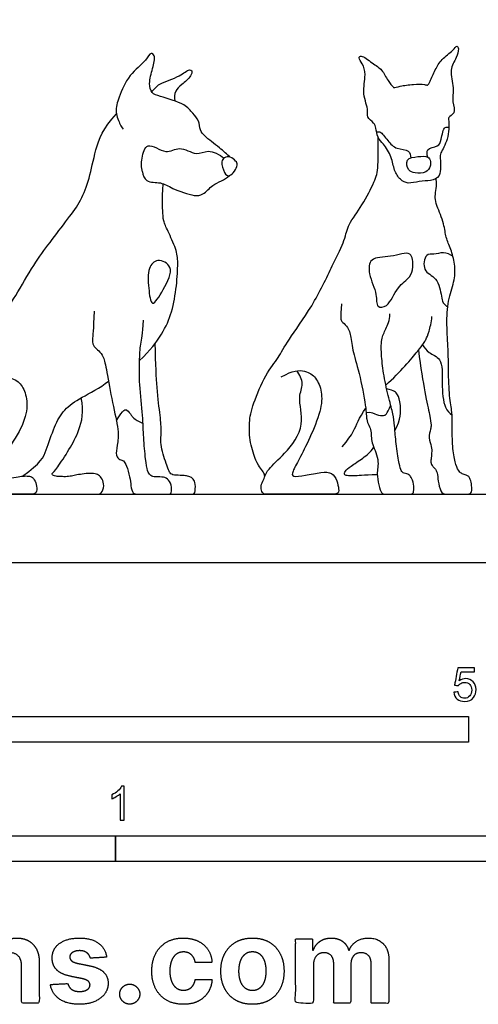
# Model space of a CAD drawing. Units: metres. Extents: x 0 to 2.38, y -0.66 to 1.77.
# Drawn here: x 0.86 to 1.54, y -0.66 to 0.81 of the extents above; entities that cross this region are included whole.
import ezdxf

# ---------------------------------------------------------------- set-up
doc = ezdxf.new("R2010")
doc.units = ezdxf.units.M
for name, color, linetype, true_color in [('2D$AG-ANIMALS', 7, 'Continuous', 0x66ccff), ('2D$AG-DETAILS', 7, 'Continuous', 0x66ffff), ('2D$AG-DIAGRAM', 7, 'Continuous', 0xfecc66), ('2D$N-SYMB', 7, 'Continuous', 0x800040), ('2D$X-DIMENSIONS.COM', 7, 'Continuous', 0x800080), ('2D$X-VPRT', 6, 'Continuous', 0xff00ff)]:
    doc.layers.add(name, color=color, linetype=linetype, true_color=true_color)

msp = doc.modelspace()

# ---------------------------------------------------------------- linework, layer by layer
at = {"layer": '2D$AG-ANIMALS'}
for points, knots in [([(1.3978, 0.6209), (1.4018, 0.6159), (1.4105, 0.6023), (1.4128, 0.5825), (1.4218, 0.5681), (1.4344, 0.5613), (1.4509, 0.5666), (1.4675, 0.5662), (1.4841, 0.5721), (1.4818, 0.6001), (1.482, 0.6082), (1.4947, 0.6277), (1.4955, 0.6545), (1.493, 0.6613), (1.5059, 0.6665), (1.4988, 0.6849), (1.5032, 0.7046), (1.4946, 0.731), (1.5061, 0.7485), (1.5099, 0.7613), (1.5069, 0.769), (1.5003, 0.7586), (1.4833, 0.7475), (1.4746, 0.7317), (1.4673, 0.7153), (1.4633, 0.7072), (1.458, 0.7108), (1.4414, 0.7096), (1.4238, 0.708), (1.4127, 0.7041), (1.412, 0.7063), (1.403, 0.7158), (1.3962, 0.7322), (1.3814, 0.7405), (1.3655, 0.754), (1.3597, 0.7488), (1.3675, 0.7398), (1.3724, 0.7236), (1.3653, 0.6963), (1.3763, 0.6712), (1.3717, 0.6612), (1.3843, 0.6525), (1.3866, 0.6451), (1.3886, 0.6301), (1.3946, 0.6247), (1.3978, 0.6209)], [0, 0, 0, 0, 0.268256, 0.525335, 0.755889, 0.961145, 1.193609, 1.430073, 1.648118, 1.933776, 2.101149, 2.372797, 2.668774, 2.803696, 2.983102, 3.215874, 3.477608, 3.770146, 4.027225, 4.236062, 4.359857, 4.529476, 4.792199, 5.038596, 5.285203, 5.435908, 5.557573, 5.788912, 6.04449, 6.222845, 6.290233, 6.490329, 6.732522, 6.975618, 7.224523, 7.338344, 7.51877, 7.75282, 8.057353, 8.349476, 8.519489, 8.725428, 8.887769, 9.101333, 9.30943, 9.30943, 9.30943, 9.30943]), ([(1.1702, 0.6017), (1.1659, 0.6058), (1.1522, 0.6173), (1.1327, 0.632), (1.1251, 0.6417), (1.1244, 0.6562), (1.1141, 0.6674), (1.1028, 0.6814), (1.0672, 0.6918), (1.053, 0.6959), (1.0489, 0.712), (1.0551, 0.7326), (1.0596, 0.7517), (1.052, 0.7583), (1.0444, 0.7427), (1.0189, 0.7248), (1.0052, 0.6913), (0.9984, 0.6697), (1.0066, 0.6502), (1.0096, 0.6457), (1.0112, 0.6435)], [2.440542, 2.440542, 2.440542, 2.440542, 2.662899, 2.963905, 3.158696, 3.367472, 3.58375, 3.82801, 4.174722, 4.387783, 4.600483, 4.874077, 5.122769, 5.256704, 5.465988, 5.790833, 6.133561, 6.405767, 6.65691, 6.8197, 6.8197, 6.8197, 6.8197]), ([(1.0537, 0.6986), (1.0573, 0.7029), (1.0646, 0.7123), (1.0946, 0.7199), (1.1087, 0.7329), (1.1144, 0.7299), (1.1119, 0.721), (1.0984, 0.7091), (1.0878, 0.7007), (1.087, 0.6899), (1.0878, 0.6852)], [0, 0, 0, 0, 0.234906, 0.554194, 0.795172, 0.904813, 1.061665, 1.306782, 1.516968, 1.733565, 1.733565, 1.733565, 1.733565]), ([(1.1693, 0.5744), (1.1662, 0.5734), (1.1606, 0.5787), (1.1563, 0.5946), (1.1609, 0.6015), (1.1708, 0.6032), (1.1782, 0.5959), (1.1835, 0.5902), (1.1739, 0.576), (1.1693, 0.5744)], [0, 0, 0, 0, 0.169093, 0.398831, 0.55162, 0.720081, 0.899576, 1.04675, 1.297562, 1.297562, 1.297562, 1.297562]), ([(1.4635, 0.6018), (1.4604, 0.6037), (1.449, 0.6025), (1.4296, 0.6005), (1.4339, 0.581), (1.4444, 0.5781), (1.4614, 0.5775), (1.4675, 0.5879), (1.468, 0.5953), (1.4658, 0.6005), (1.4635, 0.6018)], [0, 0, 0, 0, 0.219469, 0.451294, 0.666583, 0.851313, 1.078838, 1.263925, 1.418538, 1.575644, 1.575644, 1.575644, 1.575644]), ([(1.0398, 0.5799), (1.0408, 0.5752), (1.0444, 0.5632), (1.0684, 0.5655), (1.0837, 0.5546), (1.1164, 0.5434), (1.1301, 0.5453), (1.1441, 0.5609), (1.1554, 0.5655), (1.1656, 0.5713), (1.1693, 0.5744)], [0, 0, 0, 0, 0.218821, 0.476396, 0.733137, 1.063786, 1.272055, 1.523136, 1.74206, 1.923121, 1.923121, 1.923121, 1.923121]), ([(1.4495, 0.3153), (1.4564, 0.2627), (1.4696, 0.2072), (1.4679, 0.1991), (1.4642, 0.1849), (1.4694, 0.1718), (1.4694, 0.163), (1.4683, 0.1526), (1.4678, 0.1478), (1.4704, 0.1429), (1.475, 0.139), (1.4781, 0.1317), (1.4789, 0.1172), (1.4841, 0.1016), (1.4916, 0.1016), (1.5045, 0.1016), (1.5172, 0.1016), (1.5277, 0.1016), (1.5294, 0.1082), (1.5278, 0.1204), (1.5254, 0.1266), (1.5231, 0.1292), (1.5175, 0.1306), (1.5117, 0.133), (1.5081, 0.1376), (1.5024, 0.1527), (1.4996, 0.1785), (1.4999, 0.2134), (1.4994, 0.2243), (1.495, 0.2487), (1.494, 0.2927), (1.4939, 0.3186), (1.4908, 0.3586), (1.494, 0.3933), (1.5042, 0.4201), (1.504, 0.4429), (1.4981, 0.4658), (1.4896, 0.4826), (1.4888, 0.5007), (1.4756, 0.5325), (1.4743, 0.5406), (1.4748, 0.5514), (1.4771, 0.56), (1.476, 0.5701)], [0, 0, 0, 0, 0.060778, 0.121557, 0.182335, 0.243114, 0.303892, 0.364671, 0.425449, 0.486228, 0.547006, 0.607785, 0.668563, 0.729342, 0.79012, 0.850899, 0.911677, 0.972456, 1.033234, 1.094012, 1.154791, 1.215569, 1.276348, 1.337126, 1.397905, 1.458683, 1.519462, 1.58024, 1.641019, 1.701797, 1.762576, 1.823354, 1.884133, 1.944911, 2.005689, 2.066468, 2.127246, 2.188025, 2.248803, 2.309582, 2.37036, 2.431139, 2.484209, 2.484209, 2.484209, 2.484209]), ([(1.0788, 0.1016), (1.0929, 0.1016), (1.1061, 0.1016), (1.1135, 0.1016), (1.118, 0.1016), (1.1192, 0.1175), (1.1151, 0.1247), (1.1104, 0.1278), (1.1037, 0.1289), (1.0967, 0.1296), (1.0836, 0.1296), (1.0799, 0.1341), (1.0776, 0.1395), (1.0657, 0.1749), (1.0685, 0.1929), (1.0668, 0.2159), (1.0612, 0.2546), (1.0598, 0.2925), (1.0588, 0.3252)], [0.012644, 0.012644, 0.012644, 0.012644, 0.066419, 0.132839, 0.199258, 0.265677, 0.332096, 0.398516, 0.464935, 0.531354, 0.597774, 0.664193, 0.730612, 0.797031, 0.863451, 0.92987, 0.996289, 1.05377, 1.05377, 1.05377, 1.05377])]:
    msp.add_open_spline(points, degree=3, knots=knots, dxfattribs=at)
for points in [[(0.7876, 0.2623), (0.8063, 0.2728), (0.8326, 0.2775), (0.8554, 0.2713), (0.8655, 0.2565), (0.8708, 0.2302), (0.8598, 0.1953), (0.8306, 0.1548), (0.8129, 0.1421), (0.8085, 0.1357), (0.8075, 0.131), (0.8101, 0.1276), (0.8186, 0.1251), (0.8377, 0.1248), (0.8535, 0.1268), (0.8629, 0.1287), (0.8711, 0.1286), (0.8768, 0.1273), (0.882, 0.1191), (0.884, 0.1072), (0.881, 0.1016), (0.8739, 0.1016), (0.8419, 0.1016), (0.812, 0.1016), (0.7804, 0.1016), (0.7703, 0.1016), (0.7638, 0.1016), (0.7616, 0.1116), (0.7649, 0.1167), (0.7701, 0.1251), (0.7724, 0.1333), (0.7683, 0.1449), (0.7623, 0.155), (0.7543, 0.1731), (0.7484, 0.2124), (0.7572, 0.2522), (0.7809, 0.2861), (0.7946, 0.308), (0.8292, 0.362), (0.8505, 0.3928), (0.8797, 0.4449), (0.9016, 0.4736), (0.9306, 0.5119), (0.9491, 0.5369), (0.9613, 0.569), (0.9695, 0.6112), (0.9809, 0.6448), (1.0014, 0.666)], [(1.246, 0.2755), (1.2629, 0.2859), (1.2833, 0.2856), (1.2977, 0.2755), (1.3071, 0.2538), (1.3057, 0.2268), (1.2882, 0.1838), (1.2719, 0.1522), (1.2618, 0.1341), (1.2615, 0.1264), (1.2805, 0.1294), (1.3069, 0.1347), (1.3216, 0.1341), (1.3293, 0.1218), (1.3314, 0.1083), (1.3314, 0.1016), (1.3179, 0.1016), (1.2886, 0.1016), (1.2568, 0.1016), (1.2244, 0.1016), (1.2187, 0.1016), (1.2152, 0.1089), (1.217, 0.1188), (1.2222, 0.127), (1.2209, 0.1328), (1.2155, 0.1397), (1.2088, 0.1489), (1.1991, 0.1778), (1.1978, 0.2083), (1.2028, 0.233), (1.2234, 0.2817), (1.2426, 0.3041), (1.2533, 0.3269), (1.2923, 0.3787), (1.3242, 0.4457), (1.3416, 0.4808), (1.344, 0.5007), (1.3662, 0.5293), (1.3861, 0.5685), (1.39, 0.5832), (1.3901, 0.6206), (1.3898, 0.6314)], [(1.0356, 0.3001), (1.0516, 0.3145), (1.0705, 0.3404), (1.0842, 0.3707), (1.0911, 0.4113), (1.0929, 0.4474), (1.0909, 0.4637), (1.0768, 0.4943), (1.0707, 0.5068), (1.0701, 0.5223), (1.0691, 0.5358), (1.0708, 0.5622)], [(1.3354, 0.3842), (1.3332, 0.3623), (1.3354, 0.3579), (1.3429, 0.3519), (1.3491, 0.341), (1.3508, 0.3166), (1.3615, 0.285), (1.3727, 0.2264), (1.372, 0.2119), (1.3761, 0.2038), (1.3795, 0.1956), (1.3794, 0.1848), (1.381, 0.1755), (1.3867, 0.1635), (1.3904, 0.1496), (1.3888, 0.1379), (1.3878, 0.1299), (1.3921, 0.1091), (1.3955, 0.1016), (1.4015, 0.1016), (1.4219, 0.1016), (1.4361, 0.1016), (1.4412, 0.1016), (1.4431, 0.1062), (1.4425, 0.1207), (1.4374, 0.1286), (1.4353, 0.1312), (1.4257, 0.133), (1.4236, 0.137), (1.4201, 0.1486), (1.4156, 0.1814), (1.4143, 0.2044), (1.4125, 0.2196), (1.4059, 0.2421), (1.3978, 0.2783), (1.3945, 0.3064), (1.3939, 0.3326), (1.401, 0.3462), (1.4071, 0.359), (1.4072, 0.369)], [(0.9683, 0.3732), (0.9673, 0.3451), (0.9648, 0.3279), (0.9675, 0.3207), (0.9752, 0.3145), (0.9822, 0.3068), (0.9864, 0.2877), (0.9954, 0.2357), (1.0056, 0.1947), (1.0026, 0.1735), (0.9996, 0.1576), (1.007, 0.1524), (1.0117, 0.1519), (1.0162, 0.1449), (1.0216, 0.1264), (1.0226, 0.1139), (1.0253, 0.1016), (1.0326, 0.1016), (1.0577, 0.1016), (1.0708, 0.1016), (1.0798, 0.1016), (1.0829, 0.1016), (1.0839, 0.1157), (1.0769, 0.1253), (1.07, 0.1275), (1.0557, 0.1269), (1.0514, 0.1296), (1.0475, 0.1351), (1.0446, 0.1508), (1.0414, 0.1872), (1.0408, 0.2144), (1.0351, 0.267), (1.0353, 0.2996), (1.0369, 0.3255), (1.0407, 0.338), (1.0413, 0.3596)], [(1.4013, 0.2634), (1.4233, 0.2831), (1.4551, 0.3218), (1.4606, 0.3303), (1.4651, 0.3417), (1.4688, 0.3559), (1.4696, 0.3654)], [(0.8621, 0.1283), (0.8889, 0.1475), (0.8975, 0.1654), (0.9088, 0.2029), (0.9231, 0.2278), (0.9469, 0.2445), (0.9767, 0.2588), (0.9895, 0.2694)], [(1.4147, 0.1956), (1.4238, 0.2124), (1.4233, 0.2372), (1.4191, 0.2499), (1.4136, 0.2556), (1.4025, 0.2577)], [(0.8697, 0.1016), (0.9253, 0.1016), (0.9606, 0.1016), (0.9741, 0.1016), (0.9787, 0.1016), (0.9839, 0.1142), (0.9801, 0.1249), (0.9753, 0.13), (0.9682, 0.1328), (0.9568, 0.1322), (0.9443, 0.1306), (0.9368, 0.1289), (0.9282, 0.1273), (0.9187, 0.1277), (0.9112, 0.1279), (0.9078, 0.1291), (0.9042, 0.1312), (0.9124, 0.1382), (0.9316, 0.1684), (0.9463, 0.1946), (0.9535, 0.2238), (0.949, 0.2445)], [(1.3366, 0.1716), (1.3448, 0.1823), (1.3535, 0.1925), (1.3614, 0.2148), (1.3713, 0.2293)], [(1.3885, 0.1304), (1.3669, 0.1298), (1.3522, 0.1281), (1.3428, 0.1291), (1.3393, 0.1306), (1.34, 0.1355), (1.3477, 0.1422), (1.3681, 0.1552), (1.3778, 0.1636), (1.3832, 0.1711)], [(1.3153, 0.1016), (1.3515, 0.1016), (1.3734, 0.1016), (1.4039, 0.1016)]]:
    msp.add_open_spline(points, degree=3, dxfattribs=at)
at = {"layer": '2D$AG-DETAILS'}
for points, knots in [([(1.4635, 0.6018), (1.4625, 0.6053), (1.4601, 0.6157), (1.4795, 0.6165), (1.4839, 0.6275), (1.4869, 0.6488), (1.4931, 0.6461), (1.4949, 0.6456)], [0, 0, 0, 0, 0.1896576, 0.409474, 0.6073892, 0.8525461, 0.9894361, 0.9894361, 0.9894361, 0.9894361]), ([(1.3874, 0.6392), (1.3891, 0.6394), (1.3934, 0.6409), (1.4043, 0.6255), (1.4161, 0.6127), (1.4367, 0.6137), (1.4379, 0.6041), (1.4382, 0.6006)], [0, 0, 0, 0, 0.127529, 0.364458, 0.608838, 0.845378, 1.03226, 1.03226, 1.03226, 1.03226]), ([(1.0398, 0.5799), (1.0382, 0.5865), (1.0382, 0.5986), (1.0456, 0.6277), (1.0753, 0.6035), (1.0944, 0.6203), (1.1199, 0.6026), (1.1371, 0.6146), (1.1544, 0.6057), (1.161, 0.6003)], [0, 0, 0, 0, 0.257831, 0.516704, 0.81537, 1.077769, 1.367895, 1.611234, 1.901701, 1.901701, 1.901701, 1.901701]), ([(1.4369, 0.4577), (1.4414, 0.4546), (1.4419, 0.4378), (1.4381, 0.4228), (1.4171, 0.41), (1.4063, 0.3792), (1.3859, 0.3776), (1.3891, 0.3998), (1.3746, 0.4266), (1.3768, 0.4545), (1.4081, 0.4518), (1.4314, 0.4614), (1.4369, 0.4577)], [0, 0, 0, 0, 0.250985, 0.476311, 0.753114, 1.074323, 1.275564, 1.514619, 1.839813, 2.101412, 2.405368, 2.712522, 2.712522, 2.712522, 2.712522]), ([(1.5009, 0.4541), (1.4968, 0.4571), (1.4867, 0.4622), (1.473, 0.4562), (1.4593, 0.4599), (1.4546, 0.4309), (1.4787, 0.4244), (1.4836, 0.3957), (1.4853, 0.3857), (1.4905, 0.3811), (1.4931, 0.3795)], [0, 0, 0, 0, 0.224582, 0.440955, 0.62942, 0.89007, 1.1549, 1.450433, 1.633928, 1.807109, 1.807109, 1.807109, 1.807109]), ([(1.055, 0.3851), (1.0515, 0.386), (1.0489, 0.4099), (1.047, 0.4362), (1.0616, 0.453), (1.0889, 0.439), (1.072, 0.4071), (1.0586, 0.3841), (1.055, 0.3851)], [0, 0, 0, 0, 0.247599, 0.527967, 0.741498, 0.975131, 1.277522, 1.539995, 1.539995, 1.539995, 1.539995]), ([(1.4556, 0.3232), (1.4585, 0.3191), (1.4642, 0.3103), (1.4865, 0.3036), (1.4838, 0.2664), (1.4869, 0.2298), (1.4958, 0.2221), (1.4996, 0.2187)], [0, 0, 0, 0, 0.222248, 0.470439, 0.806736, 1.153248, 1.377374, 1.377374, 1.377374, 1.377374]), ([(1.2213, 0.1274), (1.2232, 0.1314), (1.2271, 0.1405), (1.2531, 0.1617), (1.2833, 0.2032), (1.2691, 0.2451), (1.2808, 0.2648), (1.2734, 0.2791), (1.2692, 0.2847)], [0, 0, 0, 0, 0.20831, 0.536827, 0.940257, 1.303138, 1.561216, 1.82329, 1.82329, 1.82329, 1.82329])]:
    msp.add_open_spline(points, degree=3, knots=knots, dxfattribs=at)
for points in [[(1.0012, 0.2109), (1.0123, 0.2279), (1.017, 0.2279), (1.024, 0.2184), (1.026, 0.2138), (1.0408, 0.2064)], [(1.372, 0.2228), (1.38, 0.224), (1.3875, 0.2183), (1.3989, 0.2179), (1.4028, 0.2196), (1.4084, 0.2338)]]:
    msp.add_open_spline(points, degree=3, dxfattribs=at)
at = {"layer": '2D$AG-DIAGRAM'}
msp.add_lwpolyline([(0.1016, 0.1016), (2.2751, 0.1016)], dxfattribs=at)
at = {"layer": '2D$N-SYMB'}
for points in [[(0.6096, -0.2667), (0.6096, -0.2286), (1.524, -0.2286), (1.524, -0.2667)], [(0.5, -0.4436), (0.5, -0.4055), (1, -0.4055), (1, -0.4436)], [(1, -0.4436), (1, -0.4055), (2, -0.4055), (2, -0.4436)]]:
    msp.add_lwpolyline(points, close=True, dxfattribs=at)
for points, knots in [([(1.502, -0.1924), (1.5042, -0.1922), (1.5064, -0.192), (1.5086, -0.1918), (1.5089, -0.1951), (1.5101, -0.1972), (1.512, -0.199), (1.5135, -0.2005), (1.5156, -0.2014), (1.5183, -0.2014), (1.521, -0.2014), (1.5237, -0.2002), (1.5258, -0.1978), (1.5276, -0.1957), (1.5288, -0.1927), (1.5288, -0.1891), (1.5288, -0.1855), (1.5276, -0.1828), (1.5258, -0.1807), (1.5237, -0.1789), (1.5213, -0.1777), (1.518, -0.1777), (1.5162, -0.1777), (1.5144, -0.1783), (1.5126, -0.1792), (1.511, -0.1801), (1.5098, -0.1813), (1.5089, -0.1825), (1.507, -0.1823), (1.5051, -0.1821), (1.5032, -0.1819), (1.5048, -0.1732), (1.5064, -0.1646), (1.508, -0.156), (1.5164, -0.156), (1.5247, -0.156), (1.533, -0.156), (1.533, -0.158), (1.533, -0.16), (1.533, -0.162), (1.5263, -0.162), (1.5196, -0.162), (1.5129, -0.162), (1.512, -0.1665), (1.511, -0.171), (1.5101, -0.1755), (1.5132, -0.1734), (1.5165, -0.1722), (1.5198, -0.1722), (1.524, -0.1722), (1.5276, -0.1737), (1.5306, -0.1767), (1.5336, -0.1798), (1.5351, -0.1837), (1.5351, -0.1885), (1.5351, -0.193), (1.5339, -0.1969), (1.5312, -0.2002), (1.5282, -0.2045), (1.5237, -0.206), (1.5183, -0.206), (1.5135, -0.206), (1.5098, -0.2051), (1.5071, -0.2027), (1.5041, -0.1999), (1.5026, -0.1966), (1.502, -0.1924)], [0, 0, 0, 0, 1, 1, 1, 2, 2, 2, 3, 3, 3, 4, 4, 4, 5, 5, 5, 6, 6, 6, 7, 7, 7, 8, 8, 8, 9, 9, 9, 10, 10, 10, 11, 11, 11, 12, 12, 12, 13, 13, 13, 14, 14, 14, 15, 15, 15, 16, 16, 16, 17, 17, 17, 18, 18, 18, 19, 19, 19, 20, 20, 20, 21, 21, 21, 22, 22, 22, 22]), ([(1.013, -0.3823), (1.0109, -0.3823), (1.0089, -0.3823), (1.0069, -0.3823), (1.0069, -0.3692), (1.0069, -0.3562), (1.0069, -0.3431), (1.0054, -0.3446), (1.0033, -0.3461), (1.0009, -0.3473), (0.9985, -0.3488), (0.9964, -0.3501), (0.9946, -0.3507), (0.9946, -0.3486), (0.9946, -0.3466), (0.9946, -0.3446), (0.9979, -0.3431), (1.0009, -0.341), (1.0036, -0.3389), (1.006, -0.3365), (1.0078, -0.3344), (1.009, -0.332), (1.0103, -0.332), (1.0116, -0.332), (1.013, -0.332), (1.013, -0.3487), (1.013, -0.3655), (1.013, -0.3823)], [0, 0, 0, 0, 1, 1, 1, 2, 2, 2, 3, 3, 3, 4, 4, 4, 5, 5, 5, 6, 6, 6, 7, 7, 7, 8, 8, 8, 9, 9, 9, 9])]:
    msp.add_open_spline(points, degree=3, knots=knots, dxfattribs=at)
at = {"layer": '2D$X-DIMENSIONS.COM'}
for points, knots in [([(0.8254, -0.5986), (0.8254, -0.5925), (0.8277, -0.5881), (0.83, -0.5837), (0.834, -0.5814), (0.8381, -0.5791), (0.8434, -0.5791), (0.8514, -0.5791), (0.8559, -0.5841), (0.8604, -0.589), (0.8604, -0.5977), (0.8604, -0.6257), (0.8604, -0.6537), (0.8736, -0.6537), (0.8868, -0.6537), (0.8868, -0.6233), (0.8868, -0.593), (0.8868, -0.5819), (0.8827, -0.5739), (0.8786, -0.5659), (0.8712, -0.5615), (0.8638, -0.5572), (0.8539, -0.5572), (0.8433, -0.5572), (0.8359, -0.562), (0.8284, -0.5669), (0.8253, -0.5752), (0.8247, -0.5752), (0.8241, -0.5752), (0.8241, -0.5668), (0.8241, -0.5584), (0.8115, -0.5584), (0.799, -0.5584), (0.799, -0.606), (0.799, -0.6537), (0.8122, -0.6537), (0.8254, -0.6537), (0.8254, -0.6261), (0.8254, -0.5986)], [-32, -32, -32, -31, -31, -30, -30, -29, -29, -28, -28, -27, -27, -26, -26, -25, -25, -24, -24, -23, -23, -22, -22, -21, -21, -20, -20, -19, -19, -18, -18, -17, -17, -16, -16, -15, -15, -14, -14, -13, -13, -13]), ([(0.9868, -0.5856), (0.9851, -0.5724), (0.9747, -0.5648), (0.9643, -0.5572), (0.9462, -0.5572), (0.934, -0.5572), (0.9249, -0.5608), (0.9159, -0.5644), (0.9109, -0.571), (0.9059, -0.5776), (0.9059, -0.5868), (0.9059, -0.5975), (0.9127, -0.6044), (0.9194, -0.6112), (0.9334, -0.614), (0.9416, -0.6157), (0.9499, -0.6173), (0.9561, -0.6186), (0.9591, -0.6209), (0.962, -0.6232), (0.9621, -0.6268), (0.962, -0.6311), (0.9578, -0.6338), (0.9536, -0.6365), (0.9466, -0.6365), (0.9395, -0.6365), (0.935, -0.6335), (0.9305, -0.6305), (0.9293, -0.6247), (0.9163, -0.6254), (0.9033, -0.6261), (0.9052, -0.6397), (0.9164, -0.6476), (0.9276, -0.6555), (0.9465, -0.6555), (0.9589, -0.6555), (0.9685, -0.6516), (0.978, -0.6476), (0.9835, -0.6406), (0.989, -0.6335), (0.989, -0.6241), (0.989, -0.6138), (0.9821, -0.6075), (0.9753, -0.6012), (0.9614, -0.5983), (0.9528, -0.5966), (0.9442, -0.5949), (0.9376, -0.5934), (0.9348, -0.5911), (0.9321, -0.5887), (0.9321, -0.5853), (0.9321, -0.581), (0.9363, -0.5785), (0.9405, -0.5759), (0.9467, -0.5759), (0.9513, -0.5759), (0.9546, -0.5774), (0.9579, -0.5789), (0.9599, -0.5814), (0.962, -0.584), (0.9626, -0.5871), (0.9747, -0.5863), (0.9868, -0.5856)], [-45, -45, -45, -44, -44, -43, -43, -42, -42, -41, -41, -40, -40, -39, -39, -38, -38, -37, -37, -36, -36, -35, -35, -34, -34, -33, -33, -32, -32, -31, -31, -30, -30, -29, -29, -28, -28, -27, -27, -26, -26, -25, -25, -24, -24, -23, -23, -22, -22, -21, -21, -20, -20, -19, -19, -18, -18, -17, -17, -16, -16, -15, -15, -14, -14, -14]), ([(1.1006, -0.6555), (1.1134, -0.6555), (1.1227, -0.6509), (1.132, -0.6462), (1.1373, -0.6379), (1.1426, -0.6297), (1.1432, -0.6187), (1.1307, -0.6187), (1.1183, -0.6187), (1.1175, -0.6238), (1.1151, -0.6273), (1.1127, -0.6309), (1.1091, -0.6328), (1.1055, -0.6346), (1.101, -0.6346), (1.0948, -0.6346), (1.0902, -0.6313), (1.0856, -0.6279), (1.0831, -0.6215), (1.0806, -0.6152), (1.0806, -0.606), (1.0806, -0.597), (1.0832, -0.5907), (1.0857, -0.5844), (1.0903, -0.5811), (1.0948, -0.5778), (1.101, -0.5778), (1.1082, -0.5778), (1.1127, -0.5821), (1.1172, -0.5865), (1.1183, -0.5936), (1.1307, -0.5936), (1.1432, -0.5936), (1.1426, -0.5826), (1.1372, -0.5744), (1.1317, -0.5662), (1.1224, -0.5617), (1.113, -0.5572), (1.1005, -0.5572), (1.0861, -0.5572), (1.0756, -0.5634), (1.0651, -0.5696), (1.0594, -0.5807), (1.0538, -0.5918), (1.0538, -0.6064), (1.0538, -0.6209), (1.0594, -0.632), (1.065, -0.6431), (1.0755, -0.6493), (1.086, -0.6555), (1.1006, -0.6555)], [-28, -28, -28, -27, -27, -26, -26, -25, -25, -24, -24, -23, -23, -22, -22, -21, -21, -20, -20, -19, -19, -18, -18, -17, -17, -16, -16, -15, -15, -14, -14, -13, -13, -12, -12, -11, -11, -10, -10, -9, -9, -8, -8, -7, -7, -6, -6, -5, -5, -4, -4, -3, -3, -3]), ([(1.2032, -0.6555), (1.2177, -0.6555), (1.2282, -0.6494), (1.2387, -0.6432), (1.2444, -0.6321), (1.2501, -0.621), (1.2501, -0.6064), (1.2501, -0.5916), (1.2444, -0.5806), (1.2387, -0.5695), (1.2282, -0.5633), (1.2177, -0.5572), (1.2032, -0.5572), (1.1888, -0.5572), (1.1783, -0.5633), (1.1677, -0.5695), (1.162, -0.5806), (1.1563, -0.5916), (1.1563, -0.6064), (1.1563, -0.621), (1.162, -0.6321), (1.1677, -0.6432), (1.1783, -0.6494), (1.1888, -0.6555), (1.2032, -0.6555)], [-12, -12, -12, -11, -11, -10, -10, -9, -9, -8, -8, -7, -7, -6, -6, -5, -5, -4, -4, -3, -3, -2, -2, -1, -1, 0, 0, 0]), ([(1.2936, -0.5752), (1.2931, -0.5752), (1.2925, -0.5752), (1.2925, -0.5668), (1.2925, -0.5584), (1.2799, -0.5584), (1.2673, -0.5584), (1.2673, -0.606), (1.2673, -0.6537), (1.2805, -0.6537), (1.2938, -0.6537), (1.2938, -0.6251), (1.2938, -0.5965), (1.2938, -0.5912), (1.2958, -0.5873), (1.2978, -0.5833), (1.3013, -0.5811), (1.3049, -0.5789), (1.3093, -0.5789), (1.3158, -0.5789), (1.3198, -0.5831), (1.3238, -0.5872), (1.3238, -0.5943), (1.3238, -0.624), (1.3238, -0.6537), (1.3366, -0.6537), (1.3494, -0.6537), (1.3494, -0.6246), (1.3494, -0.5955), (1.3494, -0.5881), (1.3534, -0.5835), (1.3574, -0.5789), (1.3646, -0.5789), (1.371, -0.5789), (1.3752, -0.5829), (1.3794, -0.5869), (1.3794, -0.5948), (1.3794, -0.6242), (1.3794, -0.6537), (1.3926, -0.6537), (1.4057, -0.6537), (1.4057, -0.6216), (1.4057, -0.5896), (1.4057, -0.5741), (1.3974, -0.5656), (1.3891, -0.5572), (1.3757, -0.5572), (1.3653, -0.5572), (1.3576, -0.5621), (1.3499, -0.567), (1.347, -0.5752), (1.3465, -0.5752), (1.346, -0.5752), (1.3437, -0.5669), (1.3368, -0.562), (1.33, -0.5572), (1.3202, -0.5572), (1.3105, -0.5572), (1.3035, -0.562), (1.2966, -0.5668), (1.2936, -0.5752)], [0, 0, 0, 0.017578, 0.017578, 0.282227, 0.282227, 0.678711, 0.678711, 2.178711, 2.178711, 2.594727, 2.594727, 3.495117, 3.495117, 4.495117, 4.495117, 5.495117, 5.495117, 6.495117, 6.495117, 7.495117, 7.495117, 8.495117, 8.495117, 9.495117, 9.495117, 10.495117, 10.495117, 11.495117, 11.495117, 12.495117, 12.495117, 13.495117, 13.495117, 14.495117, 14.495117, 15.495117, 15.495117, 16.495117, 16.495117, 17.495117, 17.495117, 18.495117, 18.495117, 19.495117, 19.495117, 20.495117, 20.495117, 21.495117, 21.495117, 22.495117, 22.495117, 23.495117, 23.495117, 24.495117, 24.495117, 25.495117, 25.495117, 26.495117, 26.495117, 27.495117, 27.495117, 27.495117]), ([(1.2033, -0.6351), (1.2099, -0.6351), (1.2143, -0.6313), (1.2187, -0.6276), (1.221, -0.621), (1.2232, -0.6145), (1.2232, -0.6062), (1.2232, -0.5979), (1.221, -0.5914), (1.2187, -0.5849), (1.2143, -0.5811), (1.2099, -0.5773), (1.2033, -0.5773), (1.1967, -0.5773), (1.1922, -0.5811), (1.1877, -0.5849), (1.1854, -0.5914), (1.1832, -0.5979), (1.1832, -0.6062), (1.1832, -0.6145), (1.1854, -0.621), (1.1877, -0.6276), (1.1922, -0.6313), (1.1967, -0.6351), (1.2033, -0.6351)], [0, 0, 0, 1, 1, 2, 2, 3, 3, 4, 4, 5, 5, 6, 6, 7, 7, 8, 8, 9, 9, 10, 10, 11, 11, 12, 12, 12]), ([(1.0211, -0.6553), (1.0251, -0.6553), (1.0285, -0.6533), (1.0318, -0.6512), (1.0339, -0.6479), (1.036, -0.6445), (1.036, -0.6404), (1.036, -0.6343), (1.0315, -0.63), (1.027, -0.6256), (1.0211, -0.6256), (1.0149, -0.6256), (1.0106, -0.63), (1.0062, -0.6343), (1.0062, -0.6404), (1.0062, -0.6465), (1.0106, -0.6509), (1.0149, -0.6553), (1.0211, -0.6553)], [-9, -9, -9, -8, -8, -7, -7, -6, -6, -5, -5, -4, -4, -3, -3, -2, -2, -1, -1, 0, 0, 0])]:
    msp.add_open_spline(points, degree=2, knots=knots, dxfattribs=at)
at = {"layer": '2D$X-VPRT'}
msp.add_lwpolyline([(0, 0), (2.3767, 0), (2.3767, 0.8826), (0, 0.8826)], close=True, dxfattribs=at)

doc.saveas('drawing.dxf')
